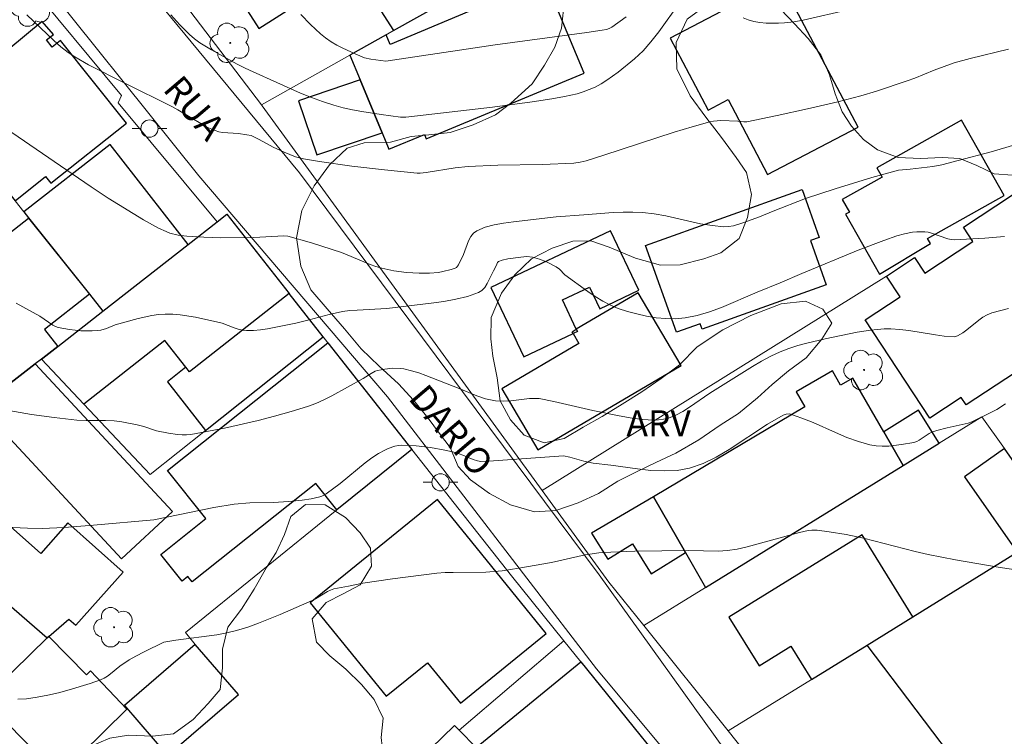
# Model space of a CAD drawing. Units: metres. Extents: x 278774 to 279290, y 1670455 to 1671020.
# Drawn here: x 279120 to 279177, y 1670545 to 1670586 of the extents above; entities that cross this region are included whole.
import ezdxf
from ezdxf.enums import TextEntityAlignment as Align

# ---------------------------------------------------------------- set-up
doc = ezdxf.new("R2010")
doc.units = ezdxf.units.M
doc.header["$MEASUREMENT"] = 0
for name, color, linetype, lineweight, true_color in [('Arvores_Isoladas', 7, 'Continuous', 18, 0x00ff33), ('Curvas_Intermediarias', 7, 'Continuous', 9, 0x783c14), ('Curvas_Mestras', 7, 'Continuous', 20, 0x783c14), ('Topon_Vegetacao', 7, 'Continuous', 9, 0x00ff33), ('Vegetacao', 7, 'Orla8', 9, 0x00ff33)]:
    doc.layers.add(name, color=color, linetype=linetype, lineweight=lineweight, true_color=true_color)
for name, color, linetype, lineweight in [('Cerca', 8, 'Cerca', 20), ('Edificacoes', 7, 'Continuous', 30), ('Muro_Grade', 8, 'Continuous', 20), ('Pavimentacao_Nao_Asfaltica_S_Mfio', 10, 'Continuous', 15), ('Poste', 7, 'Continuous', 9), ('Topon_de_Vias', 7, 'Continuous', 9)]:
    doc.layers.add(name, color=color, linetype=linetype, lineweight=lineweight)
doc.styles.add('Arial', font='arial.ttf', dxfattribs={"height": 1.5})
doc.styles.get("Standard").update_dxf_attribs({"font": 'arial.ttf'})
doc.linetypes.add('Cerca', pattern='A,10,0,["X",Standard,S=1,R=0,X=0,Y=-0.5],0.1', length=10.1)
doc.linetypes.add('Orla8', pattern='A,6,-0.5,["V",Standard,S=1,R=0,X=-0.5,Y=-1],-0.5,6,-0.5,["V",Standard,S=1,R=0,X=-0.5,Y=-1],-0.5', length=14)

# ---------------------------------------------------------------- blocks, each defined once
blk = doc.blocks.new('Poste')
at = {"layer": 'Poste'}
for points in [[(-0.5, 0), (-1, 0)], [(0.5, 0), (1, 0)]]:
    blk.add_lwpolyline(points, dxfattribs=at)
blk.add_lwpolyline([(0, 0.5, 1), (0, -0.5, 1)], format="xyb", close=True, dxfattribs=at)
blk = doc.blocks.new('Arvore')
at = {"layer": 'Arvores_Isoladas'}
blk.add_lwpolyline([(-0.718, 0.493, 0.872324), (-0.722, -0.551, 0.862983), (0.284, -0.827, 0.900105), (0.89, 0.029, 0.863155), (0.262, 0.861, 0.882486)], format="xyb", close=True, dxfattribs=at)
blk.add_circle((0, 0), 0.0286, dxfattribs=at)

msp = doc.modelspace()

# ---------------------------------------------------------------- linework, layer by layer
at = {"layer": 'Cerca', "flags": 128}
for points in [[(279128.081, 1670589.447), (279134.265, 1670581.305), (279134.307, 1670581.247)], [(279150.48, 1670559.01), (279170.381, 1670571.41)]]:
    msp.add_lwpolyline(points, dxfattribs=at)
at = {"layer": 'Curvas_Intermediarias', "flags": 128}
for points, elevation in [([(279129.018, 1670586.521), (279129.548, 1670585.936), (279130.101, 1670585.376), (279130.392, 1670585.124), (279130.703, 1670584.895), (279131.371, 1670584.489), (279132.852, 1670583.67), (279133.31, 1670583.433), (279133.777, 1670583.211), (279136.517, 1670581.993), (279137.15, 1670581.735), (279137.789, 1670581.497), (279138.435, 1670581.285), (279138.972, 1670581.138), (279139.518, 1670581.016), (279140.069, 1670580.915), (279141.18, 1670580.75), (279142.291, 1670580.603), (279142.611, 1670580.597), (279147.614, 1670581.178), (279149.895, 1670581.479), (279151.031, 1670581.651), (279151.766, 1670581.782), (279152.496, 1670581.954), (279152.853, 1670582.062), (279153.2, 1670582.189), (279153.535, 1670582.337), (279153.884, 1670582.522), (279154.222, 1670582.732), (279154.874, 1670583.204), (279155.809, 1670583.969), (279156.308, 1670584.436), (279156.764, 1670584.951), (279157.225, 1670585.538), (279158.442, 1670587.224)], 44), ([(279162.09, 1670586.344), (279162.389, 1670586.214), (279162.715, 1670586.121), (279163.062, 1670586.06), (279163.42, 1670586.027), (279164.143, 1670586.026), (279164.491, 1670586.047), (279165.029, 1670586.107), (279165.566, 1670586.199), (279168.245, 1670586.819)], 44), ([(279177.435, 1670584.535), (279175.223, 1670583.992), (279174.296, 1670583.733), (279173.14, 1670583.314), (279172.02, 1670582.859), (279171.568, 1670582.69), (279169.792, 1670582.096), (279168.895, 1670581.828), (279167.573, 1670581.49), (279165.823, 1670581.079), (279164.067, 1670580.694), (279162.311, 1670580.333), (279162.136, 1670580.321), (279161.783, 1670580.356), (279160.813, 1670580.397), (279160.378, 1670580.374), (279160.166, 1670580.332), (279159.14, 1670580.046), (279158.118, 1670579.734), (279154.046, 1670578.394), (279153.024, 1670578.075), (279152.673, 1670577.986), (279152.315, 1670577.933), (279150.486, 1670577.867), (279147.919, 1670577.814), (279146.21, 1670577.75), (279145.459, 1670577.667), (279143.768, 1670577.392), (279143.422, 1670577.361), (279143.249, 1670577.367), (279141.368, 1670577.55), (279139.486, 1670577.773), (279137.613, 1670578.042), (279136.682, 1670578.196), (279136.227, 1670578.312), (279135.567, 1670578.577), (279134.931, 1670578.868), (279134.136, 1670579.301), (279133.655, 1670579.527), (279133.414, 1670579.583), (279132.938, 1670579.646), (279132.012, 1670579.714), (279131.79, 1670579.757), (279131.575, 1670579.824), (279131.206, 1670579.986), (279130.845, 1670580.173), (279129.435, 1670581.021), (279129.077, 1670581.22), (279126.371, 1670582.555), (279124.272, 1670583.618), (279123.475, 1670584.078), (279123.096, 1670584.335), (279122.673, 1670584.665), (279122.269, 1670585.021), (279120.704, 1670586.518)], 43), ([(279119.832, 1670579.708), (279124.409, 1670576.575), (279125.404, 1670575.917), (279127.433, 1670574.657), (279128.301, 1670574.184), (279128.746, 1670573.978), (279128.973, 1670573.892), (279129.451, 1670573.777), (279129.945, 1670573.713), (279130.921, 1670573.65), (279131.888, 1670573.626), (279133.825, 1670573.638), (279135.558, 1670573.733), (279135.776, 1670573.726), (279137.154, 1670573.331), (279138.883, 1670572.763), (279139.217, 1670572.638), (279140.533, 1670572.078), (279140.866, 1670571.958), (279141.206, 1670571.86), (279141.914, 1670571.714), (279142.638, 1670571.62), (279143.364, 1670571.574), (279143.976, 1670571.575), (279144.488, 1670571.623), (279144.742, 1670571.665), (279145.229, 1670571.787), (279145.454, 1670571.868), (279145.527, 1670571.911), (279145.638, 1670572.052), (279145.928, 1670572.65), (279146.233, 1670573.455), (279146.356, 1670573.694), (279146.508, 1670573.892), (279146.701, 1670574.033), (279147.181, 1670574.228), (279147.7, 1670574.371), (279148.249, 1670574.473), (279148.816, 1670574.549), (279151.291, 1670574.835), (279152.889, 1670574.944), (279154.59, 1670575.081), (279155.157, 1670575.108), (279155.722, 1670575.113), (279156.284, 1670575.088), (279156.958, 1670575.01), (279157.63, 1670574.887), (279159.638, 1670574.439), (279160.305, 1670574.327), (279160.972, 1670574.265), (279161.251, 1670574.273), (279161.529, 1670574.319), (279162.082, 1670574.486), (279163.037, 1670574.831), (279163.824, 1670575.17), (279165.696, 1670575.894), (279167.419, 1670576.454), (279169.54, 1670577.1), (279171.07, 1670577.531), (279171.752, 1670577.594), (279173.056, 1670577.748), (279173.569, 1670577.85), (279174.521, 1670578.093), (279176.422, 1670578.6), (279178.315, 1670579.142)], 42), ([(279120.091, 1670569.851), (279121.444, 1670569.084), (279122.197, 1670568.573), (279122.354, 1670568.494), (279122.519, 1670568.438), (279122.835, 1670568.369), (279123.159, 1670568.316), (279123.821, 1670568.252), (279124.484, 1670568.241), (279124.809, 1670568.255), (279124.979, 1670568.279), (279125.311, 1670568.387), (279125.805, 1670568.593), (279127.137, 1670568.957), (279127.917, 1670569.134), (279128.308, 1670569.19), (279128.699, 1670569.216), (279129.133, 1670569.207), (279129.568, 1670569.168), (279130.44, 1670569.028), (279131.74, 1670568.754), (279131.979, 1670568.691), (279132.684, 1670568.42), (279132.918, 1670568.339), (279133.154, 1670568.281), (279133.393, 1670568.257), (279133.798, 1670568.267), (279134.207, 1670568.305), (279134.616, 1670568.363), (279136.252, 1670568.69), (279137.022, 1670568.876), (279138.17, 1670569.195), (279138.943, 1670569.358), (279139.366, 1670569.411), (279139.792, 1670569.444), (279141.503, 1670569.527), (279144.075, 1670569.835), (279144.789, 1670569.938), (279145.486, 1670570.068), (279146.157, 1670570.238), (279146.792, 1670570.457), (279146.994, 1670570.58), (279147.161, 1670570.757), (279147.301, 1670570.975), (279147.66, 1670571.719), (279147.816, 1670571.993), (279147.897, 1670572.187), (279147.962, 1670572.252), (279148.16, 1670572.333), (279148.494, 1670572.409), (279149.241, 1670572.51), (279149.589, 1670572.532), (279149.927, 1670572.502), (279150.332, 1670572.39), (279150.729, 1670572.229), (279151.299, 1670571.934), (279151.473, 1670571.8), (279151.787, 1670571.477), (279153.125, 1670570.52), (279153.547, 1670570.231), (279153.978, 1670569.965), (279154.421, 1670569.731), (279154.878, 1670569.541), (279155.404, 1670569.369), (279155.949, 1670569.217), (279156.506, 1670569.093), (279157.07, 1670569.002), (279157.634, 1670568.951), (279158.191, 1670568.946), (279158.735, 1670568.993), (279159.441, 1670569.131), (279160.141, 1670569.337), (279160.836, 1670569.593), (279162.906, 1670570.482), (279164.231, 1670571.017), (279165.491, 1670571.558), (279168.744, 1670572.899), (279170.222, 1670573.47), (279170.967, 1670573.732), (279171.422, 1670573.86), (279171.891, 1670573.943), (279172.127, 1670573.965), (279172.592, 1670573.968), (279172.785, 1670573.944), (279172.976, 1670573.897), (279173.925, 1670573.563), (279174.118, 1670573.521), (279174.315, 1670573.503), (279176.071, 1670573.6), (279177.196, 1670573.694)], 41), ([(279177.252, 1670564.014), (279176.762, 1670563.704), (279176.299, 1670563.456), (279175.319, 1670562.978), (279175.106, 1670562.908), (279173.894, 1670562.629), (279173.296, 1670562.473), (279173.003, 1670562.377), (279172.849, 1670562.308), (279172.272, 1670561.92), (279172.123, 1670561.844), (279171.965, 1670561.794), (279171.247, 1670561.663), (279170.507, 1670561.581), (279170.138, 1670561.574), (279169.775, 1670561.597), (279169.422, 1670561.657), (279168.754, 1670561.844), (279168.094, 1670562.083), (279167.439, 1670562.357), (279166.137, 1670562.935), (279165.485, 1670563.204), (279164.829, 1670563.435), (279164.746, 1670563.45), (279164.576, 1670563.427), (279164.406, 1670563.359), (279163.497, 1670562.838), (279161.29, 1670561.377), (279160.545, 1670560.938), (279159.782, 1670560.571), (279158.994, 1670560.304), (279158.274, 1670560.177), (279157.529, 1670560.141), (279156.768, 1670560.175), (279155.996, 1670560.257), (279154.45, 1670560.474), (279153.419, 1670560.6), (279152.882, 1670560.718), (279152.083, 1670560.933), (279151.715, 1670561.008), (279147.677, 1670560.72), (279146.933, 1670560.684), (279146.748, 1670560.726), (279146.498, 1670560.813), (279145.889, 1670561.059), (279145.478, 1670561.203), (279144.859, 1670561.338), (279144.031, 1670561.489), (279143.199, 1670561.595), (279142.785, 1670561.621), (279142.376, 1670561.624), (279142.175, 1670561.608), (279141.972, 1670561.57), (279141.573, 1670561.44), (279141.381, 1670561.354), (279141.018, 1670561.152), (279140.633, 1670560.893), (279140.26, 1670560.615), (279138.806, 1670559.425), (279137.991, 1670558.815), (279137.754, 1670558.686), (279137.629, 1670558.641), (279137.13, 1670558.523), (279136.615, 1670558.447), (279135.836, 1670558.372), (279134.936, 1670558.327), (279133.582, 1670558.295), (279132.685, 1670558.22), (279131.506, 1670558.027), (279128.032, 1670557.309), (279124.554, 1670556.999), (279122.859, 1670556.878), (279121.588, 1670556.823), (279120.739, 1670556.835), (279119.042, 1670556.909)], 39), ([(279120.188, 1670546.942), (279120.672, 1670546.976), (279121.294, 1670547.064), (279121.916, 1670547.18), (279122.537, 1670547.32), (279123.154, 1670547.482), (279124.368, 1670547.857), (279124.96, 1670548.064), (279125.164, 1670548.156), (279125.355, 1670548.274), (279125.538, 1670548.411), (279126.071, 1670548.857), (279126.621, 1670549.225), (279126.996, 1670549.442), (279127.476, 1670549.694), (279128.624, 1670550.238), (279129.315, 1670550.359), (279131.673, 1670550.667), (279132.254, 1670550.776), (279132.826, 1670550.917), (279133.464, 1670551.115), (279134.096, 1670551.341), (279135.343, 1670551.849), (279137.195, 1670552.66), (279137.376, 1670552.75), (279138.071, 1670553.177), (279138.252, 1670553.26), (279138.442, 1670553.318), (279139.28, 1670553.491), (279140.125, 1670553.646), (279141.831, 1670553.912), (279144.4, 1670554.228), (279144.869, 1670554.265), (279145.34, 1670554.281), (279147.23, 1670554.292), (279148.177, 1670554.376), (279149.129, 1670554.515), (279151.026, 1670554.853), (279152.973, 1670555.284), (279153.364, 1670555.353), (279153.758, 1670555.401), (279154.448, 1670555.453), (279155.835, 1670555.51), (279158.955, 1670555.545), (279160.657, 1670555.512), (279161.187, 1670555.54), (279161.757, 1670555.629), (279162.321, 1670555.756), (279165.345, 1670556.583), (279165.851, 1670556.702), (279166.056, 1670556.726), (279166.369, 1670556.712), (279167.071, 1670556.63), (279168.054, 1670556.478), (279169.047, 1670556.254), (279172.036, 1670555.494), (279172.786, 1670555.317), (279174.359, 1670554.998), (279176.832, 1670554.573), (279178.488, 1670554.336)], 38)]:
    msp.add_lwpolyline(points, dxfattribs=dict(at, elevation=elevation))
at = {"layer": 'Curvas_Mestras', "flags": 128}
for points, elevation in [([(279136.542, 1670586.527), (279137.095, 1670585.959), (279137.667, 1670585.417), (279137.962, 1670585.174), (279138.281, 1670584.956), (279138.617, 1670584.759), (279138.965, 1670584.579), (279139.679, 1670584.254), (279140.21, 1670584.036), (279140.577, 1670583.947), (279141.443, 1670583.834), (279147.759, 1670584.783), (279153.059, 1670585.49), (279153.94, 1670585.62), (279154.191, 1670585.672), (279154.352, 1670585.729), (279154.5, 1670585.809), (279155.341, 1670586.388)], 45), ([(279177.428, 1670569.536), (279176.462, 1670569.276), (279176.198, 1670569.172), (279175.95, 1670569.029), (279175.715, 1670568.857), (279175.029, 1670568.292), (279174.79, 1670568.127), (279174.476, 1670567.945), (279174.31, 1670567.894), (279173.716, 1670567.935), (279173.205, 1670568.007), (279171.665, 1670568.266), (279171.151, 1670568.328), (279170.638, 1670568.357), (279170.247, 1670568.353), (279169.855, 1670568.327), (279169.463, 1670568.285), (279168.681, 1670568.161), (279166.84, 1670567.787), (279165.776, 1670567.54), (279165.253, 1670567.393), (279164.739, 1670567.225), (279164.237, 1670567.029), (279163.691, 1670566.775), (279163.158, 1670566.489), (279162.634, 1670566.18), (279160.171, 1670564.633), (279158.999, 1670563.833), (279158.602, 1670563.588), (279158.197, 1670563.374), (279157.78, 1670563.203), (279157.5, 1670563.129), (279157.206, 1670563.089), (279156.905, 1670563.078), (279156.29, 1670563.119), (279155.686, 1670563.202), (279154.927, 1670563.33), (279153.415, 1670563.647), (279151.151, 1670564.161), (279150.303, 1670564.328), (279150.119, 1670564.339), (279149.749, 1670564.323), (279148.661, 1670564.198), (279148.227, 1670564.173), (279147.785, 1670564.198), (279147.491, 1670564.245), (279147.205, 1670564.317), (279146.696, 1670564.495), (279145.693, 1670564.913), (279143.766, 1670565.661), (279143.345, 1670565.809), (279142.922, 1670565.938), (279142.495, 1670566.042), (279142.281, 1670566.075), (279141.839, 1670566.082), (279141.395, 1670566.031), (279140.965, 1670565.943), (279140.839, 1670565.903), (279140.6, 1670565.777), (279140.134, 1670565.481), (279138.32, 1670564.488), (279137.861, 1670564.257), (279137.392, 1670564.049), (279136.912, 1670563.872), (279135.971, 1670563.581), (279135.02, 1670563.311), (279134.06, 1670563.062), (279132.124, 1670562.623), (279130.187, 1670562.259), (279129.931, 1670562.23), (279129.673, 1670562.227), (279129.412, 1670562.245), (279128.89, 1670562.32), (279128.188, 1670562.457), (279127.456, 1670562.706), (279127.085, 1670562.814), (279126.194, 1670562.977), (279125.744, 1670563.032), (279125.243, 1670563.065), (279124.138, 1670563.053), (279123.589, 1670563.082), (279122.276, 1670563.233), (279120.963, 1670563.409), (279119.665, 1670563.638)], 40)]:
    msp.add_lwpolyline(points, dxfattribs=dict(at, elevation=elevation))
at = {"layer": 'Edificacoes', "flags": 128}
for points in [[(279141.897, 1670585.601), (279146.102, 1670587.969), (279144.111, 1670591.349), (279143.623, 1670592.177), (279144.134, 1670592.464), (279143.43, 1670593.53), (279142.272, 1670595.283), (279140.695, 1670597.668), (279140.093, 1670597.276), (279130.657, 1670591.126), (279134.112, 1670585.723), (279138.906, 1670588.789), (279139.231, 1670588.282), (279139.907, 1670588.714)], [(279141.466, 1670585.359), (279139.368, 1670584.177), (279139.96, 1670582.754), (279141.232, 1670579.697), (279141.629, 1670578.741), (279143.681, 1670579.595), (279143.784, 1670579.348), (279152.905, 1670583.143), (279150.504, 1670588.914), (279148.162, 1670587.94), (279148.004, 1670588.319), (279145.934, 1670587.458), (279146.249, 1670586.701), (279141.696, 1670584.807)], [(279164.258, 1670588.526), (279157.886, 1670585.169), (279160.078, 1670581.008), (279161.221, 1670581.61), (279163.506, 1670577.273), (279168.734, 1670580.027)], [(279120.019, 1670575.766), (279121.78, 1670577.172), (279122.095, 1670576.778), (279126.453, 1670580.257), (279122.644, 1670585.027), (279122.165, 1670584.644), (279121.834, 1670585.058), (279122.24, 1670585.382), (279121.587, 1670586.125), (279115.675, 1670581.239), (279116.13, 1670580.665), (279116.385, 1670580.345), (279119.955, 1670575.847)], [(279141.232, 1670579.697), (279139.96, 1670582.754), (279136.392, 1670581.544), (279137.453, 1670578.415)], [(279174.717, 1670580.431), (279169.82, 1670577.667), (279170.123, 1670577.131), (279167.822, 1670575.832), (279168.235, 1670575.102), (279168.019, 1670574.98), (279169.972, 1670571.521), (279172.918, 1670573.296), (279172.752, 1670573.574), (279177.177, 1670576.072)], [(279120.805, 1670574.777), (279124.313, 1670570.356), (279125.092, 1670569.376), (279130.032, 1670573.235), (279125.519, 1670579.012), (279120.533, 1670575.118)], [(279165.501, 1670576.421), (279166.493, 1670573.647), (279165.98, 1670573.464), (279166.894, 1670570.909), (279159.729, 1670568.346), (279159.62, 1670568.651), (279158.244, 1670568.159), (279156.447, 1670573.183)], [(279170.381, 1670571.41), (279172, 1670572.485), (279172.595, 1670571.581), (279175.372, 1670573.406), (279174.825, 1670574.239), (279177.654, 1670576.099), (279182.42, 1670568.849), (279174.981, 1670563.959), (279174.696, 1670564.392), (279172.883, 1670563.2), (279169.153, 1670568.874), (279171.174, 1670570.203)], [(279121.189, 1670566.332), (279119.441, 1670564.99), (279117.974, 1670566.859), (279118.7, 1670567.428), (279115.933, 1670570.961), (279120.789, 1670574.764), (279124.313, 1670570.356), (279121.724, 1670568.328), (279122.492, 1670567.344), (279121.632, 1670566.672), (279121.539, 1670566.6)], [(279130.032, 1670573.235), (279131.702, 1670574.539), (279132.266, 1670574.98), (279135.863, 1670570.405), (279130.096, 1670565.872), (279129.891, 1670566.134), (279128.669, 1670567.687), (279123.988, 1670564.007), (279121.539, 1670566.6), (279121.632, 1670566.672), (279122.492, 1670567.344), (279125.092, 1670569.376)], [(279152.267, 1670568.09), (279152.206, 1670568.193), (279152.452, 1670568.338), (279151.648, 1670570.033), (279153.214, 1670570.776), (279153.809, 1670569.522), (279156.061, 1670570.59), (279154.431, 1670574.028), (279147.516, 1670570.749), (279149.417, 1670566.739)], [(279131.028, 1670562.481), (279137.831, 1670567.901), (279135.863, 1670570.405), (279130.096, 1670565.872), (279129.891, 1670566.134), (279128.825, 1670565.301)], [(279152.267, 1670568.09), (279152.609, 1670567.508), (279148.157, 1670564.886), (279150.226, 1670561.371), (279158.504, 1670566.244), (279156.031, 1670570.445), (279152.452, 1670568.338), (279152.514, 1670568.208)], [(279142.951, 1670561.389), (279138.623, 1670557.888), (279137.402, 1670559.422), (279130.255, 1670553.733), (279130.007, 1670554.044), (279129.671, 1670553.776), (279128.443, 1670555.319), (279131.042, 1670557.388), (279128.828, 1670560.17), (279138.104, 1670567.554)], [(279121.189, 1670566.332), (279129.112, 1670557.804), (279126.164, 1670555.065), (279117.983, 1670563.871), (279119.441, 1670564.99)], [(279171.34, 1670560.458), (279170.216, 1670562.411), (279168.43, 1670565.513), (279167.729, 1670565.109), (279167.253, 1670565.937), (279165.15, 1670564.726), (279165.652, 1670563.855), (279156.919, 1670558.64), (279158.772, 1670555.419), (279159.929, 1670553.41)], [(279173.417, 1670561.741), (279172.234, 1670563.657), (279170.216, 1670562.411), (279171.34, 1670560.458)], [(279177.197, 1670561.435), (279174.879, 1670559.812), (279177.939, 1670555.441), (279180.4, 1670556.963), (279180.194, 1670557.25), (279177.649, 1670560.803)], [(279121.882, 1670550.489), (279121.974, 1670550.571), (279123.12, 1670551.583), (279123.529, 1670551.219), (279126.268, 1670554.3), (279123.076, 1670557.139), (279121.501, 1670555.367), (279118.16, 1670558.337), (279115.839, 1670555.726)], [(279144.424, 1670558.484), (279137.08, 1670552.52), (279141.468, 1670547.117), (279143.856, 1670549.057), (279145.755, 1670546.717), (279150.711, 1670550.742)], [(279158.772, 1670555.419), (279156.919, 1670558.64), (279153.337, 1670556.55), (279154.274, 1670555.046), (279155.706, 1670555.93), (279156.781, 1670554.19)], [(279171.908, 1670551.712), (279168.977, 1670556.454), (279161.277, 1670551.693), (279163.015, 1670548.882), (279164.845, 1670550.013), (279166.039, 1670548.083), (279169.253, 1670550.07)], [(279181.773, 1670550.382), (279183.247, 1670548.436), (279175.144, 1670542.295), (279174.924, 1670542.585), (279169.253, 1670550.07), (279171.908, 1670551.712), (279177.939, 1670555.441)], [(279121.882, 1670550.489), (279119.939, 1670548.581), (279118.236, 1670546.909), (279122.543, 1670542.503), (279126.476, 1670546.367), (279124.382, 1670548.584), (279124.143, 1670548.351), (279121.974, 1670550.571)], [(279130.435, 1670550.112), (279126.346, 1670546.59), (279128.837, 1670543.698), (279132.926, 1670547.219)], [(279152.713, 1670549.108), (279159.938, 1670540.159), (279153.291, 1670534.718), (279150.269, 1670538.409), (279150.907, 1670539.029), (279148.37, 1670541.64), (279148.746, 1670542.005), (279146.659, 1670544.152)], [(279144.675, 1670532.974), (279148.234, 1670536.432), (279150.269, 1670538.409), (279150.907, 1670539.029), (279148.37, 1670541.64), (279148.746, 1670542.005), (279146.659, 1670544.152), (279145.692, 1670545.147), (279145.415, 1670545.433), (279138.644, 1670538.854), (279144.511, 1670532.815)]]:
    msp.add_lwpolyline(points, close=True, dxfattribs=at)
at = {"layer": 'Muro_Grade', "flags": 128}
for points in [[(279120.606, 1670588.581), (279126.17, 1670581.84), (279125.97, 1670581.42), (279131.702, 1670574.539)], [(279146.102, 1670587.969), (279141.897, 1670585.601)], [(279141.897, 1670585.601), (279141.466, 1670585.359)], [(279141.466, 1670585.359), (279139.368, 1670584.177)], [(279139.368, 1670584.177), (279134.265, 1670581.305)], [(279134.307, 1670581.247), (279150.48, 1670559.01)], [(279120.019, 1670575.766), (279120.533, 1670575.118)], [(279120.533, 1670575.118), (279120.805, 1670574.777)], [(279120.805, 1670574.777), (279124.313, 1670570.356)], [(279132.266, 1670574.98), (279131.702, 1670574.539)], [(279135.863, 1670570.405), (279132.266, 1670574.98)], [(279130.032, 1670573.235), (279131.702, 1670574.539)], [(279125.092, 1670569.376), (279130.032, 1670573.235)], [(279124.313, 1670570.356), (279125.092, 1670569.376)], [(279137.831, 1670567.901), (279135.863, 1670570.405)], [(279122.492, 1670567.344), (279125.092, 1670569.376)], [(279137.831, 1670567.901), (279131.028, 1670562.481)], [(279137.831, 1670567.901), (279138.104, 1670567.554)], [(279121.632, 1670566.672), (279122.492, 1670567.344)], [(279138.104, 1670567.554), (279142.951, 1670561.389)], [(279123.988, 1670564.007), (279121.539, 1670566.6)], [(279131.028, 1670562.481), (279127.834, 1670559.935), (279123.988, 1670564.007)], [(279177.197, 1670561.435), (279175.885, 1670563.266), (279173.417, 1670561.741)], [(279173.417, 1670561.741), (279171.34, 1670560.458)], [(279138.623, 1670557.888), (279142.951, 1670561.389)], [(279142.951, 1670561.389), (279148.699, 1670554.078), (279151.733, 1670550.32)], [(279171.34, 1670560.458), (279159.929, 1670553.41)], [(279150.48, 1670559.01), (279154.331, 1670553.716), (279156.35, 1670551.2)], [(279130.435, 1670550.112), (279129.872, 1670550.812), (279138.623, 1670557.888)], [(279171.908, 1670551.712), (279177.939, 1670555.441)], [(279159.929, 1670553.41), (279156.35, 1670551.2)], [(279169.253, 1670550.07), (279171.908, 1670551.712)], [(279156.35, 1670551.2), (279161.235, 1670545.112)], [(279151.733, 1670550.32), (279145.692, 1670545.147)], [(279151.733, 1670550.32), (279152.713, 1670549.108)], [(279166.039, 1670548.083), (279169.253, 1670550.07)], [(279152.713, 1670549.108), (279159.938, 1670540.159)], [(279161.235, 1670545.112), (279166.039, 1670548.083)], [(279167.514, 1670537.201), (279161.235, 1670545.112)]]:
    msp.add_lwpolyline(points, dxfattribs=at)
at = {"layer": 'Pavimentacao_Nao_Asfaltica_S_Mfio', "flags": 128}
for points in [[(279174.336, 1670525.474), (279153.77, 1670554.132), (279136.45, 1670577.384), (279126.88, 1670588.981), (279109.977, 1670608.441), (279104.052, 1670615.217), (279104.096, 1670616.143), (279105.424, 1670617.508)], [(279174.336, 1670525.474), (279173.133, 1670524.22), (279163.148, 1670537.284), (279153.619, 1670548.707), (279141.545, 1670564.428), (279130.638, 1670577.208), (279120.411, 1670589.978), (279105.444, 1670607.675), (279104.16, 1670608.8), (279101.99, 1670610.005), (279099.989, 1670610.797), (279098.225, 1670610.957), (279097.234, 1670610.939)]]:
    msp.add_lwpolyline(points, dxfattribs=at)
at = {"layer": 'Vegetacao', "flags": 128}
for points in [[(279160.979, 1670531.586), (279161.739, 1670531.536), (279162.711, 1670531.797), (279163.832, 1670531.905), (279165.002, 1670531.884), (279166.211, 1670531.864), (279167.307, 1670531.473), (279168.116, 1670530.842), (279168.864, 1670530.071), (279169.561, 1670529.352), (279170.371, 1670528.491), (279171.019, 1670527.581), (279171.492, 1670526.441), (279171.916, 1670525.162), (279172.377, 1670524.15), (279173.211, 1670522.996), (279174.258, 1670521.802), (279175.391, 1670520.594), (279176.537, 1670519.412), (279177.671, 1670518.345), (279178.804, 1670517.482), (279179.738, 1670516.825), (279180.909, 1670516.281), (279181.856, 1670515.892), (279182.927, 1670515.77), (279183.711, 1670516.428), (279184.346, 1670517.573), (279184.919, 1670518.718), (279185.355, 1670520.183), (279185.38, 1670521.383), (279185.442, 1670522.442), (279185.379, 1670523.898), (279185.292, 1670525.06), (279185.292, 1670526.401), (279185.653, 1670527.752), (279186.413, 1670528.947), (279186.985, 1670529.785), (279187.571, 1670530.752), (279188.193, 1670531.603), (279188.23, 1670532.969), (279188.043, 1670534.4), (279188.043, 1670535.817), (279188.118, 1670537.093), (279188.778, 1670538.352), (279189.699, 1670539.457), (279190.334, 1670540.372), (279190.832, 1670541.211), (279191.268, 1670542.178), (279191.355, 1670543.569), (279191.505, 1670545.253), (279192.14, 1670546.487), (279192.6, 1670547.608), (279192.762, 1670548.845), (279192.55, 1670550.123), (279192.425, 1670551.298), (279192.413, 1670552.473), (279192.126, 1670554.403), (279191.653, 1670555.797), (279191.055, 1670556.886), (279190.407, 1670558.052), (279189.983, 1670559.051), (279189.373, 1670560.268), (279188.7, 1670561.536), (279187.903, 1670562.562), (279186.732, 1670563.975), (279185.985, 1670564.643), (279185.474, 1670565.604), (279184.951, 1670566.693), (279184.726, 1670567.984), (279184.701, 1670569.184), (279185.162, 1670570.176), (279185.224, 1670571.351), (279185.299, 1670572.537), (279185.224, 1670573.751), (279184.701, 1670574.673), (279184.115, 1670575.545), (279183.305, 1670576.24), (279182.272, 1670577.038), (279181.35, 1670577.721), (279180.167, 1670577.856), (279179.058, 1670577.545), (279177.651, 1670577.248), (279176.605, 1670577.318), (279175.596, 1670577.81), (279174.624, 1670578.2), (279173.59, 1670578.27), (279172.345, 1670578.215), (279171.05, 1670578.262), (279169.866, 1670578.716), (279169.044, 1670579.296), (279168.347, 1670580.08), (279167.811, 1670580.913), (279167.412, 1670581.95), (279167.088, 1670583.05), (279166.578, 1670584.202), (279165.843, 1670585.139), (279165.07, 1670585.986), (279164.273, 1670586.821), (279163.401, 1670587.414), (279161.882, 1670587.591), (279160.2, 1670587.244), (279158.855, 1670586.27), (279158.22, 1670584.908), (279158.27, 1670583.389), (279159.03, 1670581.839), (279159.94, 1670580.595), (279160.849, 1670579.427), (279161.696, 1670578.26), (279162.282, 1670577.388), (279162.581, 1670576.135), (279162.344, 1670574.796), (279161.871, 1670573.586), (279160.8, 1670572.751), (279159.829, 1670572.413), (279158.446, 1670572.051), (279157.325, 1670572.033), (279155.88, 1670572.439), (279154.348, 1670573.087), (279153.302, 1670573.452), (279152.256, 1670573.42), (279151.06, 1670573.032), (279149.865, 1670572.415), (279148.893, 1670571.477), (279148.134, 1670570.422), (279147.536, 1670569.009), (279147.511, 1670567.784), (279147.636, 1670566.774), (279147.885, 1670565.534), (279148.047, 1670564.205), (279148.645, 1670563.091), (279149.443, 1670562.205), (279150.589, 1670561.776), (279151.747, 1670562.023), (279152.855, 1670562.667), (279153.951, 1670563.298), (279155.097, 1670564.006), (279156.243, 1670564.726), (279157.363, 1670565.497), (279158.422, 1670566.269), (279159.431, 1670567.309), (279160.925, 1670568.295), (279162.532, 1670569.127), (279164.3, 1670569.804), (279165.695, 1670569.961), (279166.704, 1670569.495), (279167.215, 1670568.687), (279166.642, 1670567.759), (279165.733, 1670566.68), (279164.724, 1670565.933), (279163.765, 1670565.135), (279162.918, 1670564.375), (279161.835, 1670563.463), (279160.776, 1670562.781), (279159.531, 1670561.934), (279158.198, 1670561.176), (279157.053, 1670560.622), (279155.969, 1670560.119), (279154.848, 1670559.552), (279153.74, 1670558.832), (279152.557, 1670558.303), (279151.274, 1670557.852), (279150.041, 1670557.771), (279148.646, 1670558.176), (279147.438, 1670558.848), (279146.342, 1670559.634), (279145.619, 1670560.405), (279145.171, 1670561.493), (279144.548, 1670562.301), (279143.888, 1670563.199), (279143.041, 1670564.226), (279142.169, 1670565.189), (279141.06, 1670566.192), (279140.026, 1670567.195), (279139.055, 1670568.363), (279138.058, 1670569.506), (279137.111, 1670570.623), (279136.526, 1670571.98), (279136.289, 1670573.628), (279136.588, 1670575.196), (279137.31, 1670576.634), (279138.194, 1670577.841), (279139.203, 1670578.805), (279140.187, 1670579.105), (279141.719, 1670579.145), (279142.902, 1670579.482), (279143.935, 1670579.578), (279145.168, 1670579.71), (279146.501, 1670580.148), (279147.784, 1670580.727), (279148.668, 1670581.397), (279149.901, 1670582.525), (279150.623, 1670583.606), (279151.208, 1670584.636), (279151.594, 1670585.744), (279151.719, 1670586.815), (279151.494, 1670587.966), (279151.507, 1670589.332), (279151.693, 1670590.569), (279152.192, 1670591.51), (279152.951, 1670592.36), (279153.698, 1670593.185), (279155.006, 1670593.304), (279156.052, 1670592.748), (279157.198, 1670591.924), (279158.332, 1670590.908), (279159.814, 1670590.209), (279160.835, 1670590.342), (279161.794, 1670590.846), (279162.616, 1670591.645), (279163.139, 1670592.867), (279162.915, 1670594.248), (279162.267, 1670595.018), (279161.308, 1670596.058), (279160.386, 1670597.43), (279160.411, 1670598.822), (279161.37, 1670599.645), (279162.391, 1670599.077), (279163.226, 1670597.935), (279164.197, 1670596.894), (279165.169, 1670596.492), (279166.352, 1670596.625), (279166.813, 1670597.643), (279166.377, 1670598.948), (279165.779, 1670599.897), (279164.932, 1670601.038), (279164.197, 1670601.95), (279163.3, 1670603.13), (279162.727, 1670604.015), (279162.116, 1670605.717), (279162.029, 1670607.351), (279163.05, 1670608.226), (279164.134, 1670608.078), (279165.379, 1670607.559), (279166.612, 1670606.938), (279167.696, 1670606.28), (279168.904, 1670605.212), (279170.162, 1670603.978), (279171.433, 1670602.681), (279172.616, 1670601.281), (279173.737, 1670600.086), (279175.008, 1670599.465), (279176.378, 1670599.635), (279177.573, 1670600.265), (279177.822, 1670601.31), (279177.536, 1670602.18), (279177.261, 1670603.612), (279176.85, 1670604.649), (279176.29, 1670605.814), (279175.667, 1670606.674), (279174.82, 1670607.471), (279173.898, 1670608.498), (279172.989, 1670609.921), (279172.515, 1670611.073), (279171.594, 1670612.139), (279170.809, 1670613.229), (279170.036, 1670613.962), (279168.841, 1670614.174), (279167.795, 1670614.092), (279166.312, 1670613.629), (279164.669, 1670613.168), (279162.95, 1670612.95), (279161.841, 1670613.187), (279160.895, 1670614.023), (279159.985, 1670615.101), (279159.3, 1670616.319), (279159.138, 1670617.749), (279159.873, 1670618.587), (279159.997, 1670619.888), (279159.91, 1670621.51), (279159.847, 1670623.119), (279159.847, 1670624.46), (279159.859, 1670625.864), (279159.984, 1670627.229), (279160.594, 1670628.642), (279161.59, 1670629.35), (279162.861, 1670629.533), (279163.882, 1670629.067), (279164.791, 1670628.359), (279165.837, 1670627.535), (279166.697, 1670626.853), (279167.332, 1670625.955), (279168.017, 1670624.954), (279168.69, 1670623.941), (279169.188, 1670622.993), (279170.011, 1670622.031), (279170.833, 1670621.106), (279171.592, 1670620.297), (279172.377, 1670619.436), (279173.212, 1670618.588), (279173.934, 1670617.856), (279174.831, 1670616.918), (279175.566, 1670616.16), (279176.301, 1670615.299), (279177.136, 1670614.145), (279177.846, 1670613.425), (279178.842, 1670612.397), (279179.527, 1670611.589), (279180.25, 1670610.792), (279180.985, 1670610.085), (279181.882, 1670609.058), (279182.579, 1670608.236), (279183.227, 1670607.198), (279183.887, 1670606.402), (279184.709, 1670605.452), (279185.394, 1670604.49), (279186.117, 1670603.566), (279186.939, 1670602.565), (279187.599, 1670601.718), (279188.284, 1670600.896), (279188.969, 1670600.049), (279189.717, 1670599.202), (279190.477, 1670598.418), (279191.585, 1670597.377), (279192.358, 1670596.618), (279193.18, 1670595.694), (279194.014, 1670594.641), (279194.824, 1670593.768), (279195.571, 1670592.92), (279196.543, 1670591.752), (279197.415, 1670590.674), (279198.299, 1670589.596), (279199.159, 1670588.786), (279200.218, 1670587.936), (279201.202, 1670587.074), (279202.024, 1670586.265), (279202.833, 1670585.532), (279203.668, 1670584.709), (279204.503, 1670584.065), (279205.648, 1670583.33), (279206.944, 1670583.066), (279208.152, 1670583.658), (279208.974, 1670584.431), (279209.833, 1670585.077), (279210.767, 1670586.194), (279211.265, 1670587.48), (279211.913, 1670588.663), (279212.585, 1670589.833), (279213.021, 1670591.337), (279212.958, 1670592.716), (279212.261, 1670593.831), (279211.065, 1670594.018), (279209.869, 1670593.336), (279208.861, 1670592.832), (279207.59, 1670592.649), (279206.083, 1670592.838), (279205.099, 1670593.202), (279203.866, 1670593.759), (279202.82, 1670594.749), (279202.097, 1670595.992), (279201.512, 1670596.953), (279200.951, 1670598.17), (279200.428, 1670599.603), (279199.842, 1670601.05), (279198.833, 1670602.333), (279197.513, 1670602.661), (279195.72, 1670603.26), (279193.976, 1670604.191), (279193.017, 1670605.652), (279192.506, 1670607.43), (279192.256, 1670608.683), (279191.957, 1670610), (279191.559, 1670610.998), (279190.537, 1670611.707), (279189.404, 1670611.932), (279188.009, 1670611.966), (279186.988, 1670612.701), (279186.365, 1670613.765), (279186.041, 1670615.056), (279186.377, 1670616.496), (279187.074, 1670617.283), (279187.859, 1670618.312), (279188.606, 1670619.124), (279188.954, 1670620.386), (279189.253, 1670621.737), (279189.614, 1670623.062), (279189.975, 1670624.426), (279190.722, 1670625.672), (279190.809, 1670626.795), (279191.183, 1670628.082), (279191.918, 1670629.239), (279192.852, 1670630.369), (279193.237, 1670631.783), (279192.976, 1670633.151), (279192.241, 1670633.896), (279191.232, 1670633.941), (279190.236, 1670633.667), (279189.177, 1670633.061), (279188.156, 1670632.161), (279187.209, 1670630.993), (279186.824, 1670629.553), (279186.886, 1670628.225), (279186.762, 1670626.86), (279185.728, 1670626.267), (279184.595, 1670626.3), (279183.536, 1670626.32), (279182.353, 1670626.353), (279181.294, 1670625.594), (279180.896, 1670624.486), (279180.796, 1670623.299), (279180.983, 1670621.856), (279181.32, 1670620.679), (279181.544, 1670619.452), (279181.619, 1670618.328), (279181.258, 1670617.22), (279180.511, 1670616.242), (279179.24, 1670615.65), (279178.144, 1670615.836), (279177.235, 1670616.327), (279176.176, 1670617.228), (279175.665, 1670618.265), (279175.429, 1670619.607), (279175.404, 1670621.254), (279175.665, 1670622.81), (279175.403, 1670624.037), (279174.917, 1670625.662), (279174.406, 1670626.738), (279173.921, 1670627.698), (279173.858, 1670628.988), (279174.07, 1670630.365), (279174.966, 1670630.87), (279175.751, 1670631.988), (279175.85, 1670633.111), (279175.327, 1670634.097), (279174.879, 1670635.122), (279174.642, 1670636.298), (279174.692, 1670637.51), (279174.99, 1670638.555), (279175.439, 1670639.676), (279175.999, 1670640.604), (279177.12, 1670641.426), (279178.153, 1670642.019), (279179, 1670643.06), (279179.187, 1670644.055), (279179.249, 1670645.165), (279179.461, 1670646.453), (279179.797, 1670647.523), (279179.709, 1670648.749), (279179.697, 1670650.269), (279179.622, 1670651.597), (279179.435, 1670652.607), (279178.787, 1670653.658), (279177.878, 1670654.825), (279176.607, 1670656.149), (279175.412, 1670657.459), (279174.403, 1670658.666), (279173.655, 1670659.5), (279172.845, 1670660.259), (279171.737, 1670661.287), (279170.566, 1670662.738), (279170.03, 1670663.622), (279169.37, 1670665.324), (279169.183, 1670666.768), (279169.195, 1670668.007), (279169.382, 1670669.244), (279169.531, 1670670.481), (279169.88, 1670671.857), (279170.228, 1670673.234), (279170.739, 1670674.469), (279171.586, 1670675.676), (279172.594, 1670676.154), (279173.653, 1670676.632), (279174.674, 1670677.468), (279175.396, 1670678.676), (279175.944, 1670679.872), (279176.542, 1670681.094), (279177.152, 1670681.984), (279177.924, 1670682.706), (279178.871, 1670683.096), (279180.291, 1670683.303), (279181.486, 1670683.308), (279182.445, 1670682.919), (279183.243, 1670682.02), (279183.903, 1670680.867), (279184.862, 1670679.967), (279186.132, 1670680.367), (279186.879, 1670681.077), (279187.564, 1670682.081), (279188.062, 1670683.201), (279188.635, 1670684.384), (279189.171, 1670685.223), (279190.055, 1670685.856), (279190.927, 1670686.437), (279192.072, 1670687.361), (279193.118, 1670688.235), (279193.878, 1670688.945), (279194.625, 1670689.706), (279195.41, 1670690.965), (279195.571, 1670692.317), (279195.609, 1670693.695), (279195.795, 1670694.907), (279196.48, 1670696.077), (279197.115, 1670696.89), (279197.763, 1670697.69), (279198.672, 1670698.782), (279199.593, 1670699.554), (279200.876, 1670700.49), (279202.147, 1670701.363), (279203.28, 1670702.057), (279204.612, 1670702.61)], [(279027.515, 1670460.77), (279027.118, 1670461.176), (279026.557, 1670462.081), (279025.915, 1670463.286), (279025.372, 1670464.554), (279024.805, 1670465.497), (279024.181, 1670466.301), (279023.345, 1670467.404), (279022.884, 1670468.723), (279022.797, 1670469.862), (279022.822, 1670470.957), (279023.109, 1670472.293), (279023.715, 1670473.519), (279024.738, 1670474.611), (279025.568, 1670475.232), (279026.442, 1670475.91), (279027.346, 1670476.525), (279028.233, 1670477.197), (279028.956, 1670477.914), (279029.88, 1670479.101), (279030.423, 1670480.003), (279031.259, 1670481.108), (279032.108, 1670481.952), (279033.038, 1670482.853), (279033.974, 1670483.442), (279034.897, 1670483.949), (279035.484, 1670484.8), (279035.06, 1670486.023), (279034.337, 1670487.062), (279033.576, 1670488.095), (279033.12, 1670489.058), (279032.865, 1670490.108), (279032.722, 1670491.146), (279033.134, 1670492.399), (279034.088, 1670493.293), (279035.249, 1670493.621), (279036.148, 1670494.178), (279035.942, 1670495.312), (279035.443, 1670496.236), (279034.595, 1670497.333), (279033.715, 1670498.436), (279033.21, 1670499.271), (279032.886, 1670500.488), (279032.493, 1670501.571), (279032.581, 1670502.621), (279033.579, 1670503.369), (279034.609, 1670503.741), (279035.701, 1670504.394), (279036.381, 1670505.232), (279036.793, 1670506.255), (279036.943, 1670507.241), (279036.881, 1670508.355), (279036.501, 1670509.419), (279035.939, 1670510.279), (279035.815, 1670510.827), (279035.603, 1670511.75), (279034.867, 1670512.943), (279034.362, 1670513.873), (279033.638, 1670514.925), (279032.983, 1670515.856), (279032.378, 1670516.705), (279031.805, 1670517.635), (279031.412, 1670518.674), (279031.842, 1670519.71), (279032.916, 1670520.776), (279033.883, 1670521.301), (279035.056, 1670521.947), (279036.092, 1670522.294), (279037.446, 1670521.997), (279038.506, 1670521.358), (279039.591, 1670520.54), (279040.483, 1670519.755), (279041.219, 1670519.014), (279042.211, 1670517.974), (279043.203, 1670517.042), (279044.257, 1670516.18), (279045.212, 1670515.604), (279046.509, 1670515.454), (279047.607, 1670515.967), (279048.4, 1670516.779), (279049.23, 1670517.438), (279050.222, 1670518.085), (279051.277, 1670518.941), (279052.05, 1670519.638), (279052.899, 1670520.406), (279053.841, 1670521.218), (279054.684, 1670521.954), (279055.601, 1670522.555), (279056.531, 1670522.871), (279057.467, 1670522.296), (279058.352, 1670521.44), (279059.126, 1670520.331), (279059.768, 1670519.565), (279060.404, 1670518.666), (279060.703, 1670517.698), (279060.635, 1670516.661), (279060.435, 1670515.497), (279059.761, 1670514.722), (279058.631, 1670514.153), (279057.602, 1670513.723), (279056.541, 1670512.682), (279055.842, 1670511.685), (279055.293, 1670510.662), (279054.843, 1670509.563), (279055.199, 1670508.543), (279056.141, 1670508.114), (279057.482, 1670507.557), (279058.555, 1670506.675), (279059.141, 1670505.592), (279059.721, 1670504.572), (279060.288, 1670503.399), (279060.506, 1670502.387), (279061.043, 1670501.494), (279062.097, 1670501.905), (279062.94, 1670502.507), (279063.501, 1670503.485), (279064.069, 1670504.337), (279064.176, 1670505.507), (279064.226, 1670506.551), (279064.326, 1670507.62), (279064.894, 1670508.547), (279066.061, 1670508.925), (279067.059, 1670508.821), (279067.864, 1670507.94), (279068.431, 1670506.869), (279068.78, 1670505.678), (279069.254, 1670504.557), (279070.346, 1670503.93), (279071.244, 1670504.538), (279070.951, 1670505.729), (279070.396, 1670506.978), (279069.816, 1670507.928), (279069.324, 1670508.865), (279069.698, 1670510.035), (279070.865, 1670510.693), (279072.587, 1670510.275), (279073.286, 1670509.554), (279073.791, 1670508.661), (279074.358, 1670507.718), (279075.2, 1670506.894), (279076.604, 1670506.158), (279077.646, 1670506.435), (279078.688, 1670506.019), (279079.717, 1670505.666), (279080.722, 1670505.478), (279081.427, 1670505.979), (279081.265, 1670507.01), (279080.635, 1670507.833), (279079.505, 1670507.9), (279078.52, 1670508.317), (279077.69, 1670509.191), (279077.772, 1670510.222), (279077.99, 1670511.373), (279077.448, 1670512.456), (279077.267, 1670513.462), (279077.373, 1670514.55), (279077.704, 1670515.497), (279078.459, 1670516.329), (279079.539, 1670516.975), (279080.65, 1670517.786), (279081.554, 1670518.426), (279082.503, 1670518.939), (279083.526, 1670519.241), (279084.562, 1670518.857), (279085.435, 1670518.04), (279086.127, 1670517.147), (279086.77, 1670516.228), (279087.387, 1670515.386), (279088.179, 1670514.5), (279089.028, 1670513.753), (279090.088, 1670513.571), (279091.261, 1670513.854), (279092.216, 1670514.322), (279093.327, 1670515.191), (279094.412, 1670515.983), (279095.492, 1670516.044), (279096.527, 1670515.653), (279097.806, 1670515.725), (279099.01, 1670516.186), (279099.978, 1670516.756), (279100.995, 1670517.555), (279101.95, 1670518.488), (279102.911, 1670519.478), (279103.747, 1670520.462), (279104.552, 1670521.242), (279105.525, 1670521.959), (279106.524, 1670522.535), (279107.497, 1670523.13), (279108.427, 1670523.719), (279109.232, 1670524.341), (279110.249, 1670525.019), (279111.422, 1670525.524), (279112.389, 1670525.846), (279113.356, 1670526.149), (279114.386, 1670526.585), (279115.528, 1670527.18), (279116.676, 1670527.908), (279117.724, 1670528.643), (279118.679, 1670529.252), (279119.521, 1670529.911), (279119.715, 1670530.999), (279119.416, 1670532.47), (279118.736, 1670533.375), (279117.919, 1670534.122), (279116.971, 1670534.895), (279116.097, 1670535.648), (279115.38, 1670536.58), (279114.407, 1670537.677), (279113.646, 1670538.608), (279113.116, 1670539.545), (279112.58, 1670540.495), (279112.399, 1670541.915), (279112.636, 1670542.901), (279113.292, 1670544.108), (279114.247, 1670545.206), (279115.307, 1670545.992), (279116.424, 1670546.294), (279117.491, 1670546.202), (279118.283, 1670545.519), (279119.263, 1670544.421), (279120.361, 1670543.604), (279121.565, 1670543.492), (279122.856, 1670543.66), (279124.229, 1670544.146), (279125.495, 1670544.69), (279126.569, 1670544.877), (279127.954, 1670544.81), (279129.183, 1670544.94), (279130.306, 1670545.77), (279131.186, 1670546.703), (279131.879, 1670547.509), (279132.016, 1670548.769), (279132.016, 1670549.832), (279132.322, 1670551.11), (279133.103, 1670552.158), (279133.839, 1670553.314), (279134.544, 1670554.553), (279135.112, 1670555.423), (279135.599, 1670556.465), (279135.955, 1670557.508), (279136.804, 1670558.212), (279137.945, 1670558.177), (279139.106, 1670557.461), (279139.966, 1670556.573), (279140.559, 1670555.687), (279140.627, 1670554.631), (279139.96, 1670553.563), (279138.986, 1670553.032), (279138.006, 1670552.538), (279137.195, 1670551.592), (279137.444, 1670550.249), (279138.205, 1670549.457), (279139.135, 1670548.685), (279140.039, 1670547.791), (279140.781, 1670546.923), (279141.299, 1670545.859), (279141.174, 1670544.733), (279141.355, 1670543.224), (279141.891, 1670542.135), (279142.327, 1670541.121), (279142.321, 1670539.931), (279141.99, 1670538.971), (279141.64, 1670537.808), (279141.777, 1670536.77), (279142.438, 1670535.317), (279143.393, 1670533.889), (279143.792, 1670532.539), (279143.997, 1670531.348), (279144.009, 1670530.298), (279143.953, 1670529.191), (279143.834, 1670528.058), (279143.591, 1670526.875), (279143.278, 1670525.973), (279142.879, 1670525.134), (279142.436, 1670524.072), (279142.286, 1670523.029), (279142.809, 1670521.742), (279143.408, 1670520.716), (279144.269, 1670519.994), (279145.242, 1670519.52), (279146.184, 1670519.225), (279147.463, 1670518.617), (279148.293, 1670517.621), (279148.349, 1670516.832), (279147.706, 1670515.79), (279146.739, 1670515.462), (279145.503, 1670515.345), (279144.343, 1670515.412), (279142.958, 1670515.416), (279141.76, 1670515.305), (279140.562, 1670515.162), (279139.071, 1670515.147), (279137.829, 1670515.017), (279136.831, 1670514.702), (279135.67, 1670513.954), (279135.04, 1670512.97), (279134.678, 1670511.819), (279134.902, 1670510.679), (279135.376, 1670509.609), (279136.268, 1670508.906), (279137.054, 1670508.255), (279138.021, 1670507.17), (279138.938, 1670506.219), (279139.917, 1670505.599), (279140.971, 1670505.093), (279142.225, 1670504.459), (279143.367, 1670503.903), (279144.415, 1670503.613), (279145.4, 1670502.821), (279146.012, 1670501.814), (279146.592, 1670500.539), (279147.159, 1670499.297), (279147.739, 1670498.073), (279148.188, 1670497.047), (279148.618, 1670496.021), (279148.905, 1670494.882), (279148.942, 1670493.66), (279148.386, 1670492.477), (279147.519, 1670491.595), (279146.608, 1670491.006), (279145.179, 1670490.189), (279143.101, 1670489.763), (279142.041, 1670489.473), (279140.169, 1670488.887), (279138.334, 1670488.408), (279136.831, 1670487.789), (279135.645, 1670487.048), (279134.684, 1670486.37), (279133.817, 1670485.742), (279132.575, 1670485.345), (279131.284, 1670485.361), (279130.067, 1670485.76), (279129.107, 1670486.157), (279128.165, 1670486.541), (279126.78, 1670486.959), (279125.788, 1670487.134), (279124.721, 1670487.455), (279123.741, 1670488.12), (279122.656, 1670488.944), (279121.708, 1670489.742), (279120.86, 1670490.496), (279119.481, 1670491.645), (279118.134, 1670492.362), (279116.736, 1670492.639), (279115.463, 1670492.293), (279114.583, 1670491.392), (279114.047, 1670490.089), (279113.996, 1670488.129), (279114.189, 1670487.11), (279114.85, 1670485.912), (279115.393, 1670484.949), (279115.779, 1670483.847), (279116.035, 1670482.657), (279116.197, 1670481.517), (279116.159, 1670480.047), (279115.785, 1670479.094), (279115.248, 1670478.166), (279114.692, 1670477.137), (279114.904, 1670475.793), (279115.428, 1670474.786), (279115.977, 1670473.563), (279115.914, 1670472.328), (279116.868, 1670471.912), (279118.185, 1670471.825), (279119.096, 1670470.645), (279119.42, 1670469.391), (279119.887, 1670468.295), (279120.692, 1670467.472), (279121.166, 1670466.344), (279120.972, 1670465.282), (279120.13, 1670464.52), (279118.788, 1670464.155), (279117.297, 1670464.185), (279116.012, 1670464.634), (279115.139, 1670465.216), (279114.359, 1670466.033), (279113.617, 1670467.072), (279112.837, 1670467.908), (279111.864, 1670468.477), (279110.679, 1670468.945), (279109.568, 1670469.4), (279108.458, 1670469.69), (279107.397, 1670470.177), (279106.374, 1670470.873), (279105.432, 1670471.563), (279104.59, 1670472.17), (279103.623, 1670473.121), (279103.343, 1670474.363), (279103.855, 1670475.8), (279104.373, 1670476.925), (279104.773, 1670478.165), (279105.116, 1670479.513), (279105.235, 1670480.518), (279104.711, 1670481.792), (279104.025, 1670482.59), (279103.127, 1670483.42), (279102.172, 1670484.103), (279101.218, 1670484.749), (279100.376, 1670485.629), (279099.69, 1670486.529), (279099.004, 1670487.441), (279098.343, 1670488.359), (279097.644, 1670489.118), (279096.272, 1670489.466), (279095.18, 1670488.954), (279094.287, 1670488.148), (279093.401, 1670487.183), (279092.434, 1670486.257), (279091.467, 1670485.541), (279090.4, 1670484.685), (279089.382, 1670483.74), (279088.297, 1670483.253), (279087.467, 1670482.587), (279087.466, 1670481.142), (279087.978, 1670480.084), (279088.657, 1670478.911), (279089.144, 1670477.771), (279089.212, 1670476.727), (279088.944, 1670475.754), (279087.559, 1670475.154), (279086.298, 1670474.922), (279085.144, 1670474.499), (279084.158, 1670473.954), (279083.284, 1670473.161), (279081.793, 1670473.102), (279080.564, 1670473.526), (279079.292, 1670474.108), (279078.106, 1670474.596), (279077.008, 1670474.866), (279075.96, 1670474.888), (279074.731, 1670474.777), (279073.421, 1670474.8), (279072.273, 1670475.185), (279071.3, 1670475.894), (279070.333, 1670476.801), (279069.266, 1670477.714), (279068.169, 1670478.322), (279067.077, 1670478.51), (279065.848, 1670477.947), (279064.475, 1670477.225), (279063.626, 1670475.809), (279063.114, 1670474.194), (279062.683, 1670472.827), (279061.897, 1670471.753), (279060.867, 1670470.84), (279059.669, 1670470.264), (279058.371, 1670469.975), (279057.099, 1670469.826), (279055.863, 1670469.843), (279054.703, 1670470.037), (279053.349, 1670470.2), (279052.338, 1670469.859), (279051.153, 1670468.864), (279050.198, 1670467.835), (279049.38, 1670466.902), (279048.17, 1670466.263), (279047.04, 1670464.994), (279046.173, 1670463.927), (279045.399, 1670462.949), (279044.868, 1670462.015), (279044.843, 1670460.902), (279044.866, 1670460.803)]]:
    msp.add_lwpolyline(points, dxfattribs=at)

# ---------------------------------------------------------------- block references
at = {"layer": 'Arvores_Isoladas'}
for p in [(279120.938, 1670586.988), (279132.458, 1670584.892), (279169.088, 1670565.98), (279125.744, 1670551.106)]:
    msp.add_blockref('Arvore', p, dxfattribs=at)
at = {"layer": 'Poste'}
for p in [(279127.788, 1670579.938), (279144.607, 1670559.485)]:
    msp.add_blockref('Poste', p, dxfattribs=at)

# ---------------------------------------------------------------- texts
at = {"layer": 'Topon_de_Vias', "style": 'Arial'}
for s, p in [('RUA', (279128.51, 1670582.179)), ('DARIO', (279142.688, 1670564.324))]:
    msp.add_text(s, height=1.5, rotation=310.4044, dxfattribs=at).set_placement(p)
at = {"layer": 'Topon_Vegetacao', "style": 'Arial'}
msp.add_text('ARV', height=1.5, dxfattribs=at).set_placement((279157.21, 1670562.902), align=Align.MIDDLE_CENTER)

doc.saveas('drawing.dxf')
